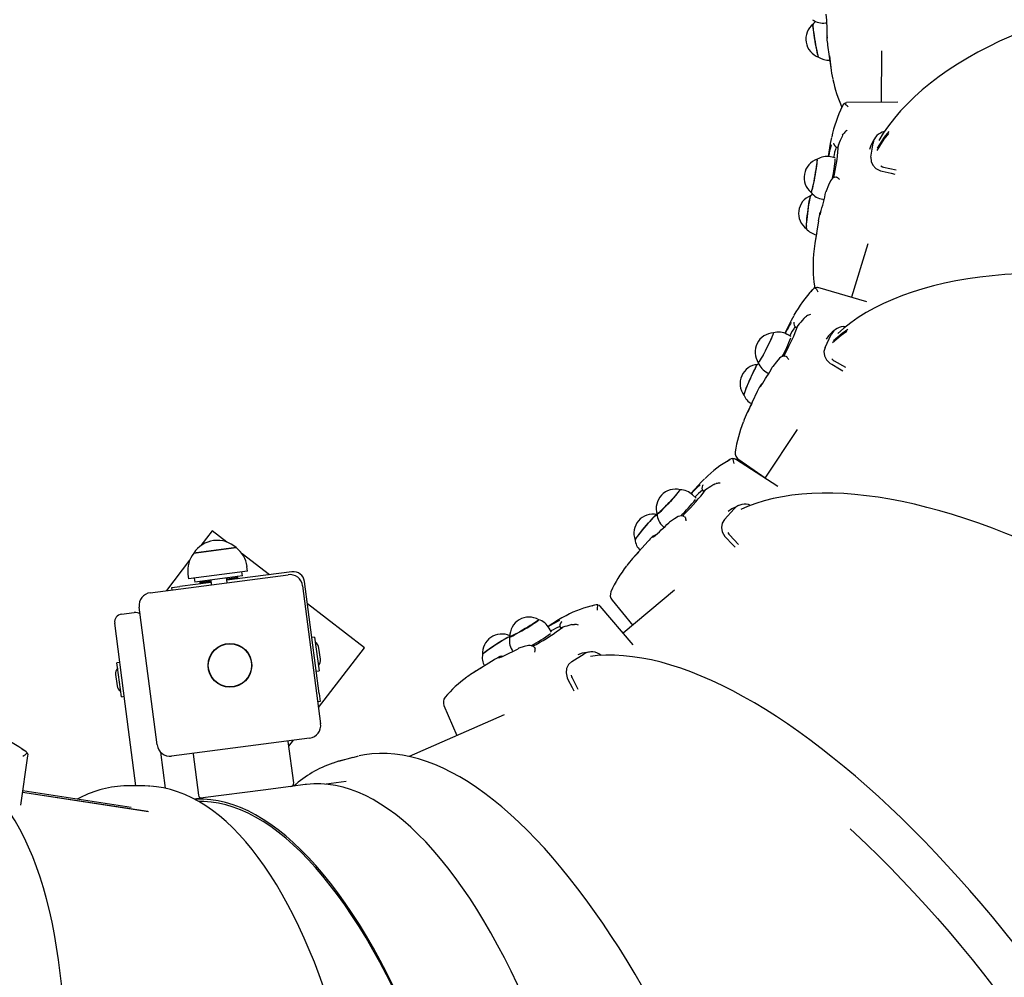
# Paper-space layout 'Основные габаритные размеры' of a CAD drawing. Units: millimetres. Extents: x 5.2 to 21.9, y 3.6 to 14.8.
# Drawn here: x 9.5 to 10.1, y 9.6 to 10.2 of the extents above; entities that cross this region are included whole.
import ezdxf

# ---------------------------------------------------------------- set-up
doc = ezdxf.new("R2010")
doc.units = ezdxf.units.MM
doc.header["$LTSCALE"] = 110
doc.header["$PDSIZE"] = -1
doc.linetypes.add('SLD-Сплошная', pattern=[0])
doc.styles.get("Standard").update_dxf_attribs({"font": 'isocpeui.ttf'})
doc.dimstyles.new('ISO-25', dxfattribs={"dimtxt": 2.5, "dimasz": 2.5, "dimexe": 1.25, "dimexo": 0.625, "dimtad": 1, "dimtxsty": 'Standard', "dimcen": 2.5, "dimadec": 0, "dimazin": 0, "dimtfac": 1, "dimtmove": 0, "dimatfit": 3, "dimfxl": 1, "dimarcsym": 0})

# ---------------------------------------------------------------- blocks, each defined once
blk = doc.blocks.new('_D_17')
at = {"color": 0, "lineweight": -2, "transparency": 16777216}
for p, q in [((18.55449, 11.60297), (18.55449, 3.64689)), ((5.19841, 10.84686), (5.19841, 3.64689)), ((5.52841, 3.75689), (18.22449, 3.75689))]:
    blk.add_line(p, q, dxfattribs=at)
at = {"color": 0, "transparency": 16777216}
for points in [[(5.52841, 3.81189), (5.52841, 3.70189), (5.19841, 3.75689)], [(18.22449, 3.81189), (18.22449, 3.70189), (18.55449, 3.75689)]]:
    blk.add_solid(points, dxfattribs=at)
at = {"layer": 'Defpoints', "color": 0, "transparency": 16777216}
for p in [(18.55449, 11.60297), (5.19841, 10.84686), (18.55449, 3.75689)]:
    blk.add_point(p, dxfattribs=at)
at = {"color": 0, "transparency": 16777216, "insert": (11.94603, 4.25289), "char_height": 0.33, "attachment_point": 2}
blk.add_mtext('13,36м', dxfattribs=at)
blk = doc.blocks.new('*D21')
at = {"color": 0, "lineweight": -2, "transparency": 16777216}
for p, q in [((17.04823, 11.59574), (17.04823, 4.88246)), ((7.19248, 10.92759), (7.19248, 4.88246)), ((7.52248, 4.99246), (16.71823, 4.99246))]:
    blk.add_line(p, q, dxfattribs=at)
at = {"color": 0, "transparency": 16777216}
for points in [[(7.52248, 5.04746), (7.52248, 4.93746), (7.19248, 4.99246)], [(16.71823, 5.04746), (16.71823, 4.93746), (17.04823, 4.99246)]]:
    blk.add_solid(points, dxfattribs=at)
at = {"layer": 'Defpoints', "color": 0, "transparency": 16777216}
for p in [(17.04823, 11.59574), (7.19248, 10.92759), (17.04823, 4.99246)]:
    blk.add_point(p, dxfattribs=at)
at = {"color": 0, "transparency": 16777216, "insert": (12.12035, 5.29046), "char_height": 0.33, "attachment_point": 5}
blk.add_mtext('9,86м', dxfattribs=at)

psp = doc.layouts.new('Основные габаритные размеры')

# ---------------------------------------------------------------- linework, layer by layer
at = {"color": 7, "linetype": 'SLD-Сплошная', "lineweight": 25}
for p, q in [((9.95858, 10.1895), (9.95938, 10.1896)), ((9.95984, 10.17566), (9.96186, 10.16148)), ((9.99355, 10.17207), (9.99335, 10.13987)), ((10.00372, 10.13996), (9.97166, 10.13968)), ((9.96924, 10.11935), (9.96893, 10.1186)), ((9.96593, 10.11173), (9.96606, 10.11171)), ((9.96663, 10.11323), (9.96622, 10.11201)), ((9.96653, 10.11095), (9.96663, 10.11323)), ((9.98693, 10.11285), (9.98609, 10.11045)), ((9.98694, 10.10563), (9.98829, 10.11442)), ((9.96107, 10.11144), (9.96022, 10.10593)), ((9.9645, 10.10528), (9.96163, 10.10579)), ((9.99489, 10.09937), (10.00264, 10.09766)), ((9.96534, 10.09309), (9.96498, 10.09305)), ((9.95884, 10.08404), (9.95883, 10.08394)), ((9.95685, 10.07922), (9.95767, 10.07907)), ((9.95479, 10.06988), (9.95477, 10.06978)), ((9.95408, 10.06585), (9.95189, 10.05157)), ((9.98505, 10.0515), (9.97476, 10.01803)), ((9.98444, 10.01521), (9.95374, 10.02418)), ((9.93585, 10.00105), (9.93314, 9.99535)), ((9.94543, 10.00523), (9.94493, 10.00461)), ((9.93704, 9.99351), (9.93444, 9.99483)), ((9.94021, 9.99917), (9.94034, 9.9991)), ((9.94051, 9.9981), (9.94129, 10.00033)), ((9.94129, 10.00033), (9.94057, 9.99932)), ((9.95827, 9.98661), (9.96212, 9.99472)), ((9.96053, 9.99388), (9.95895, 9.9917)), ((9.93404, 9.98094), (9.93378, 9.981)), ((9.96406, 9.97826), (9.97099, 9.97436)), ((9.92227, 9.97073), (9.92303, 9.97034)), ((9.92536, 9.97439), (9.92532, 9.97429)), ((9.91589, 9.95898), (9.90964, 9.94579)), ((9.91767, 9.9625), (9.91761, 9.9624)), ((9.94086, 9.93528), (9.92063, 9.9049)), ((9.92883, 9.89959), (9.90225, 9.91681)), ((9.9043, 9.91645), (9.92078, 9.90513)), ((9.87913, 9.9005), (9.87442, 9.89525)), ((9.88207, 9.89558), (9.8835, 9.89755)), ((9.88219, 9.8968), (9.8823, 9.89669)), ((9.8835, 9.89755), (9.88256, 9.89682)), ((9.8887, 9.90088), (9.88806, 9.90045)), ((9.87763, 9.89239), (9.8755, 9.89439)), ((9.89542, 9.87905), (9.90147, 9.88579)), ((9.85323, 9.88218), (9.85294, 9.88217)), ((9.57527, 9.87192), (9.56821, 9.86274)), ((9.58437, 9.86492), (9.57527, 9.87192)), ((9.85701, 9.87471), (9.85765, 9.87411)), ((9.86071, 9.87703), (9.86064, 9.87694)), ((9.84775, 9.86549), (9.83793, 9.85453)), ((9.85036, 9.86826), (9.85027, 9.86817)), ((9.89855, 9.86934), (9.9042, 9.86346)), ((9.59014, 9.86144), (9.56366, 9.85798)), ((9.5667, 9.85838), (9.59014, 9.86144)), ((9.56112, 9.85351), (9.54655, 9.83457)), ((9.56366, 9.85798), (9.5667, 9.85838)), ((9.61095, 9.84449), (9.59384, 9.85764)), ((9.59735, 9.84675), (9.59696, 9.84972)), ((9.53649, 9.83325), (9.62275, 9.84452)), ((9.56008, 9.8449), (9.56046, 9.84193)), ((9.59735, 9.84675), (9.56046, 9.84193)), ((9.56403, 9.8424), (9.56436, 9.83992)), ((9.58487, 9.8426), (9.56436, 9.83992)), ((9.57427, 9.84121), (9.57466, 9.83824)), ((9.58458, 9.83953), (9.58419, 9.84251)), ((9.58426, 9.84197), (9.5912, 9.84288)), ((9.58433, 9.84142), (9.59127, 9.84232)), ((9.62504, 9.84633), (9.58438, 9.84102)), ((9.59411, 9.8438), (9.58487, 9.8426)), ((9.5912, 9.84288), (9.59055, 9.84334)), ((9.59093, 9.84187), (9.59127, 9.84232)), ((9.59127, 9.84232), (9.5912, 9.84288)), ((9.59411, 9.8438), (9.59378, 9.84628)), ((9.55, 9.83653), (9.55495, 9.83718)), ((9.55019, 9.83504), (9.55, 9.83653)), ((9.57447, 9.83972), (9.55495, 9.83718)), ((9.5674, 9.83977), (9.57434, 9.84068)), ((9.56791, 9.84038), (9.5674, 9.83977)), ((9.5674, 9.83977), (9.56748, 9.83921)), ((9.56748, 9.83921), (9.57442, 9.84012)), ((9.56748, 9.83921), (9.56792, 9.83887)), ((9.63172, 9.83762), (9.64299, 9.75135)), ((9.64204, 9.77021), (9.63289, 9.84029)), ((9.86427, 9.83473), (9.83219, 9.80789)), ((9.82516, 9.82865), (9.83806, 9.8128)), ((9.54086, 9.73802), (9.52959, 9.82428)), ((9.6704, 9.79877), (9.63473, 9.8262)), ((9.83835, 9.80069), (9.81772, 9.82479)), ((9.51857, 9.81982), (9.52651, 9.82086)), ((9.7917, 9.81621), (9.78511, 9.81213)), ((9.52085, 9.76379), (9.51426, 9.81421)), ((9.78738, 9.80851), (9.78591, 9.81102)), ((9.79231, 9.81015), (9.79429, 9.81168)), ((9.79288, 9.81136), (9.79296, 9.81122)), ((9.79429, 9.81168), (9.79323, 9.81127)), ((9.80001, 9.81328), (9.7993, 9.81306)), ((9.63925, 9.80547), (9.63746, 9.80524)), ((9.63925, 9.80547), (9.64201, 9.78435)), ((9.64167, 9.76142), (9.6704, 9.79877)), ((9.64287, 9.79168), (9.64196, 9.79862)), ((9.76648, 9.79829), (9.76639, 9.79823)), ((9.75456, 9.79309), (9.75445, 9.79303)), ((9.76264, 9.79732), (9.76309, 9.79655)), ((9.79997, 9.79022), (9.80773, 9.79503)), ((9.51748, 9.78957), (9.5157, 9.78934)), ((9.51606, 9.78656), (9.5157, 9.78934)), ((9.51846, 9.76822), (9.51606, 9.78656)), ((9.75141, 9.79125), (9.73878, 9.78343)), ((9.51484, 9.78202), (9.51574, 9.77508)), ((9.64022, 9.78412), (9.64201, 9.78435)), ((9.80017, 9.77998), (9.8038, 9.77292)), ((9.51846, 9.76822), (9.52024, 9.76845)), ((9.64204, 9.77021), (9.64269, 9.76525)), ((9.52755, 9.71248), (9.52085, 9.76379)), ((9.64269, 9.76525), (9.6412, 9.76506)), ((9.72006, 9.76269), (9.72804, 9.74385)), ((9.75761, 9.75678), (9.69825, 9.73081)), ((9.63609, 9.74238), (9.54982, 9.73112)), ((9.62614, 9.71436), (9.62277, 9.74014)), ((9.62314, 9.73731), (9.62603, 9.74107)), ((9.45554, 9.70047), (9.4599, 9.73123)), ((9.54295, 9.73359), (9.5459, 9.71099)), ((9.56327, 9.73237), (9.56664, 9.70659)), ((9.66317, 9.7303), (9.65413, 9.72779)), ((9.53309, 9.71242), (9.52366, 9.71252)), ((9.62441, 9.71212), (9.60716, 9.70987)), ((9.63336, 9.71329), (9.62441, 9.71212)), ((9.65895, 9.71512), (9.64654, 9.71349)), ((9.53531, 9.69626), (9.45664, 9.70825)), ((9.53495, 9.69639), (9.45665, 9.70832)), ((9.52458, 9.69898), (9.45679, 9.70931)), ((9.60716, 9.70987), (9.57095, 9.70514)), ((9.60818, 9.70997), (9.60815, 9.70999)), ((9.57095, 9.70514), (9.56399, 9.70423))]:
    psp.add_line(p, q, dxfattribs=at)
at = {"color": 7, "linetype": 'SLD-Сплошная', "lineweight": 25, "flags": 128}
for points in [[(10.80085, 9.99206), (10.80012, 9.99513), (10.79851, 10.00062), (10.79658, 10.00612), (10.79434, 10.01164), (10.79179, 10.01716), (10.78892, 10.02269), (10.78575, 10.02821), (10.78228, 10.03372), (10.7785, 10.03922), (10.77442, 10.0447), (10.77005, 10.05016), (10.76538, 10.05559), (10.76043, 10.06099), (10.7552, 10.06636), (10.74969, 10.07168), (10.7439, 10.07695), (10.73785, 10.08218), (10.73154, 10.08736), (10.72496, 10.09248), (10.71814, 10.09754), (10.71107, 10.10254), (10.70376, 10.10747), (10.69621, 10.11234), (10.68843, 10.11713), (10.68043, 10.12184), (10.67221, 10.12648), (10.66378, 10.13103), (10.65514, 10.1355), (10.64631, 10.13987), (10.63728, 10.14416), (10.62807, 10.14835), (10.61868, 10.15244), (10.60912, 10.15643), (10.5994, 10.16032), (10.58952, 10.1641), (10.57949, 10.16778), (10.56932, 10.17134), (10.55901, 10.17478), (10.54858, 10.17811), (10.53803, 10.18132), (10.52737, 10.18441), (10.51661, 10.18738), (10.50575, 10.19022), (10.49481, 10.19293), (10.48378, 10.19551), (10.47269, 10.19796), (10.46154, 10.20027), (10.45034, 10.20245), (10.43909, 10.20449), (10.4278, 10.20639), (10.41649, 10.20816), (10.40516, 10.20978), (10.39381, 10.21126), (10.38247, 10.21259), (10.37113, 10.21378), (10.35981, 10.21483), (10.34851, 10.21573), (10.33724, 10.21648), (10.32602, 10.21708), (10.31484, 10.21754), (10.30372, 10.21784), (10.29267, 10.218), (10.28169, 10.21801), (10.27079, 10.21787), (10.25998, 10.21758), (10.24928, 10.21714), (10.23867, 10.21655), (10.22819, 10.21581), (10.21782, 10.21492), (10.20759, 10.21389), (10.19749, 10.21271), (10.18754, 10.21139), (10.17774, 10.20991), (10.1681, 10.2083), (10.15863, 10.20654), (10.14933, 10.20463), (10.14021, 10.20259), (10.13128, 10.20041), (10.12255, 10.19808), (10.11402, 10.19562), (10.10569, 10.19303), (10.09758, 10.1903), (10.08969, 10.18743), (10.08202, 10.18444), (10.07459, 10.18131), (10.06739, 10.17806), (10.06044, 10.17468), (10.05373, 10.17118), (10.04729, 10.16756), (10.0411, 10.16381), (10.03517, 10.15995), (10.02952, 10.15598), (10.02415, 10.1519), (10.01905, 10.1477), (10.01425, 10.14341), (10.00973, 10.13901), (10.00551, 10.13452), (10.00158, 10.12993), (9.99796, 10.12526), (9.99465, 10.1205), (9.99191, 10.1161)], [(9.95068, 10.18873), (9.95064, 10.18859), (9.95063, 10.18809), (9.95068, 10.18727), (9.95079, 10.18615), (9.95095, 10.18476), (9.95117, 10.18316), (9.95143, 10.18139), (9.95173, 10.17953), (9.95205, 10.17763), (9.95238, 10.17576), (9.95272, 10.17398), (9.95304, 10.17235), (9.95335, 10.17093), (9.95363, 10.16976), (9.95386, 10.16889), (9.95405, 10.16835), (9.95417, 10.16815)], [(9.95365, 10.17006), (9.95336, 10.17131), (9.95305, 10.17281), (9.95271, 10.1745), (9.95238, 10.17633), (9.95204, 10.17822), (9.95173, 10.18013), (9.95144, 10.18198), (9.95119, 10.18371), (9.95099, 10.18526), (9.95083, 10.18658), (9.95074, 10.18762), (9.95071, 10.18835), (9.95074, 10.18874), (9.95077, 10.18881)], [(9.95967, 10.18057), (9.95966, 10.18016), (9.95965, 10.17999), (9.95966, 10.18)], [(9.97019, 10.13922), (9.97106, 10.13962), (9.97166, 10.13962)], [(9.96232, 10.11795), (9.96154, 10.1142), (9.96107, 10.11144)], [(9.96924, 10.11935), (9.96963, 10.12006), (9.97016, 10.1207)], [(9.99787, 10.12035), (9.99509, 10.11688), (9.99059, 10.1098)], [(9.99807, 10.12168), (9.99529, 10.1182), (9.99079, 10.11112)], [(9.96622, 10.11201), (9.9661, 10.11173), (9.96607, 10.11175)], [(9.98928, 10.11714), (9.98845, 10.11571), (9.9869, 10.11287)], [(9.98694, 10.10563), (9.98704, 10.10295), (9.98813, 10.10051), (9.99011, 10.0985), (9.99289, 10.09709), (9.99394, 10.0968)], [(9.9532, 10.10419), (9.95322, 10.1042), (9.95329, 10.10402), (9.95329, 10.10349), (9.95323, 10.10264), (9.9531, 10.10149), (9.95291, 10.10008), (9.95268, 10.09846), (9.95239, 10.09669), (9.95208, 10.09482), (9.95174, 10.09293), (9.95138, 10.09106), (9.95103, 10.0893), (9.95069, 10.08769), (9.95037, 10.08629), (9.95009, 10.08516), (9.94985, 10.08432), (9.94966, 10.08381), (9.94953, 10.08364), (9.9495, 10.08366)], [(9.94987, 10.08406), (9.9501, 10.0848), (9.95037, 10.08586), (9.95068, 10.08719), (9.95102, 10.08874), (9.95137, 10.09048), (9.95173, 10.09233), (9.95208, 10.09423), (9.9524, 10.09612), (9.9527, 10.09794), (9.95295, 10.09962), (9.95316, 10.1011), (9.9533, 10.10234), (9.95339, 10.1033), (9.9534, 10.10393), (9.95336, 10.10422), (9.95333, 10.10424)], [(9.99316, 10.10008), (9.99417, 10.09957), (9.99489, 10.09937)], [(9.99394, 10.0968), (9.9995, 10.09557), (10.00183, 10.09506)], [(9.96161, 10.09078), (9.96042, 10.08809), (9.95896, 10.08442)], [(9.96534, 10.09307), (9.96549, 10.09309), (9.96589, 10.09289)], [(9.94918, 10.08154), (9.94909, 10.08139), (9.94893, 10.08089), (9.94873, 10.08005), (9.94851, 10.07892), (9.94826, 10.07752), (9.94801, 10.0759), (9.94774, 10.07413), (9.94749, 10.07225), (9.94724, 10.07034), (9.94702, 10.06846), (9.94683, 10.06667), (9.94667, 10.06503), (9.94656, 10.0636), (9.94649, 10.06244), (9.94647, 10.06156), (9.94649, 10.06102), (9.94655, 10.06084)], [(9.9466, 10.0627), (9.94668, 10.06396), (9.94681, 10.06547), (9.94698, 10.06717), (9.94718, 10.069), (9.94741, 10.07091), (9.94766, 10.07283), (9.94792, 10.07469), (9.94818, 10.07643), (9.94844, 10.07799), (9.94868, 10.07932), (9.9489, 10.08038), (9.94908, 10.08112), (9.94923, 10.08152), (9.94929, 10.08158)], [(9.95068, 10.08239), (9.94973, 10.08189), (9.94911, 10.08146)], [(9.94961, 10.08357), (9.9497, 10.08365), (9.94987, 10.08406)], [(9.95552, 10.07101), (9.95532, 10.07034), (9.95518, 10.06993), (9.95514, 10.06982), (9.95514, 10.06982)], [(10.70554, 9.64468), (10.70567, 9.6477), (10.70561, 9.65325), (10.70526, 9.65891), (10.70461, 9.66467), (10.70367, 9.67053), (10.70242, 9.67648), (10.70088, 9.68251), (10.69905, 9.68863), (10.69692, 9.69482), (10.69451, 9.70108), (10.6918, 9.70741), (10.68881, 9.71379), (10.68553, 9.72023), (10.68198, 9.72671), (10.67815, 9.73324), (10.67404, 9.73981), (10.66967, 9.7464), (10.66503, 9.75303), (10.66014, 9.75968), (10.65498, 9.76635), (10.64957, 9.77303), (10.64392, 9.77972), (10.63802, 9.78641), (10.63188, 9.7931), (10.62551, 9.79979), (10.6189, 9.80647), (10.61208, 9.81313), (10.60503, 9.81978), (10.59777, 9.8264), (10.59031, 9.83299), (10.58264, 9.83954), (10.57477, 9.84606), (10.56672, 9.85254), (10.55847, 9.85896), (10.55006, 9.86534), (10.54146, 9.87166), (10.53271, 9.87791), (10.52379, 9.8841), (10.51473, 9.89022), (10.50551, 9.89626), (10.49616, 9.90222), (10.48668, 9.9081), (10.47707, 9.91389), (10.46735, 9.91959), (10.45752, 9.92518), (10.44758, 9.93068), (10.43755, 9.93607), (10.42744, 9.94135), (10.41724, 9.94652), (10.40697, 9.95157), (10.39664, 9.9565), (10.38625, 9.96131), (10.37582, 9.96598), (10.36534, 9.97052), (10.35483, 9.97493), (10.34429, 9.9792), (10.33374, 9.98333), (10.32318, 9.98731), (10.31262, 9.99114), (10.30207, 9.99482), (10.29153, 9.99835), (10.28101, 10.00172), (10.27052, 10.00493), (10.26007, 10.00798), (10.24967, 10.01086), (10.23932, 10.01358), (10.22903, 10.01613), (10.21882, 10.01851), (10.20868, 10.02072), (10.19862, 10.02275), (10.18866, 10.02461), (10.17879, 10.02629), (10.16903, 10.02779), (10.15939, 10.02911), (10.14986, 10.03025), (10.14047, 10.0312), (10.13121, 10.03198), (10.12209, 10.03257), (10.11311, 10.03297), (10.1043, 10.03319), (10.09564, 10.03322), (10.08715, 10.03306), (10.07884, 10.03272), (10.07071, 10.03219), (10.06276, 10.03148), (10.055, 10.03057), (10.04744, 10.02948), (10.04009, 10.0282), (10.03295, 10.02673), (10.02602, 10.02508), (10.01931, 10.02324), (10.01283, 10.02122), (10.00658, 10.01901), (10.00058, 10.01661), (9.99481, 10.01404), (9.9893, 10.01129), (9.98404, 10.00836), (9.97905, 10.00526), (9.97432, 10.00199), (9.96986, 9.99855), (9.9662, 9.9954)], [(9.9516, 10.02508), (9.95174, 10.02439), (9.95187, 10.02398)], [(9.95212, 10.02415), (9.95308, 10.0243), (9.95373, 10.02412)], [(9.93867, 10.00647), (9.93704, 10.00346), (9.93585, 10.00105)], [(9.94543, 10.00523), (9.946, 10.00578), (9.94669, 10.00623)], [(9.9259, 9.9957), (9.92594, 9.9957), (9.92593, 9.99547), (9.92577, 9.99493), (9.92545, 9.9941), (9.92498, 9.99301), (9.92439, 9.99169), (9.92369, 9.99019), (9.92291, 9.98856), (9.92207, 9.98686), (9.9212, 9.98514), (9.92033, 9.98346), (9.91949, 9.98188), (9.91871, 9.98046), (9.91801, 9.97923), (9.91743, 9.97825), (9.91697, 9.97755), (9.91666, 9.97715), (9.91651, 9.97706), (9.9165, 9.97708)], [(9.91693, 9.9773), (9.91734, 9.97792), (9.91789, 9.97882), (9.91856, 9.97998), (9.91932, 9.98136), (9.92015, 9.9829), (9.92102, 9.98457), (9.92189, 9.98629), (9.92275, 9.98801), (9.92356, 9.98968), (9.92429, 9.99123), (9.92492, 9.99262), (9.92543, 9.99379), (9.9258, 9.99471), (9.92601, 9.99534), (9.92607, 9.99566), (9.92604, 9.99571)], [(9.94057, 9.99932), (9.94038, 9.9991), (9.94036, 9.99913)], [(9.96397, 9.99716), (9.96277, 9.99608), (9.96051, 9.99389)], [(9.97193, 9.9966), (9.96838, 9.99418), (9.96301, 9.98957)], [(9.97251, 9.99783), (9.96896, 9.99541), (9.96359, 9.99079)], [(9.95827, 9.98661), (9.95759, 9.98399), (9.95793, 9.98131), (9.95923, 9.97879), (9.96148, 9.97663), (9.96241, 9.97605)], [(9.91658, 9.97696), (9.91666, 9.97699), (9.91693, 9.9773)], [(9.92986, 9.97985), (9.92799, 9.9777), (9.92559, 9.97474)], [(9.93404, 9.98093), (9.9342, 9.98089), (9.93452, 9.98057)], [(9.96261, 9.97945), (9.96343, 9.97866), (9.96406, 9.97826)], [(9.91596, 9.97595), (9.91581, 9.9758), (9.91549, 9.97533), (9.91505, 9.97456), (9.9145, 9.97351), (9.91385, 9.97222), (9.91314, 9.97073), (9.91237, 9.96909), (9.91158, 9.96736), (9.9108, 9.9656), (9.91005, 9.96387), (9.90936, 9.96222), (9.90875, 9.96071), (9.90824, 9.9594), (9.90786, 9.95833), (9.9076, 9.95753), (9.90748, 9.95703), (9.90749, 9.95688)], [(9.90803, 9.95854), (9.90846, 9.9597), (9.909, 9.96108), (9.90964, 9.96265), (9.91036, 9.96434), (9.91113, 9.96609), (9.91191, 9.96786), (9.9127, 9.96958), (9.91346, 9.97119), (9.91416, 9.97263), (9.91479, 9.97386), (9.91531, 9.97483), (9.91571, 9.97552), (9.91599, 9.97589), (9.91609, 9.97596)], [(9.91691, 9.97619), (9.91656, 9.97613), (9.91586, 9.97589)], [(9.96241, 9.97605), (9.96737, 9.97325), (9.96946, 9.97208)], [(9.90059, 9.91725), (9.90157, 9.91714), (9.90222, 9.91676)], [(9.88302, 9.90453), (9.88088, 9.90239), (9.87913, 9.9005)], [(9.86756, 9.89764), (9.8676, 9.89761), (9.8675, 9.89737), (9.86717, 9.89687), (9.8666, 9.89614), (9.86583, 9.8952), (9.86487, 9.89409), (9.86376, 9.89283), (9.86254, 9.89148), (9.86124, 9.89009), (9.85992, 9.88868), (9.85862, 9.88733), (9.85737, 9.88607), (9.85624, 9.88494), (9.85524, 9.88398), (9.85442, 9.88323), (9.85381, 9.88271), (9.85342, 9.88244), (9.85327, 9.88243), (9.85327, 9.88244)], [(9.8537, 9.88249), (9.85425, 9.88294), (9.85502, 9.88363), (9.85596, 9.88453), (9.85707, 9.88561), (9.85829, 9.88685), (9.85959, 9.88819), (9.86092, 9.88959), (9.86223, 9.891), (9.86349, 9.89238), (9.86464, 9.89367), (9.86565, 9.89484), (9.86649, 9.89584), (9.86713, 9.89664), (9.86754, 9.89721), (9.86771, 9.89754), (9.8677, 9.8976)], [(9.88186, 9.90066), (9.88183, 9.90059), (9.88171, 9.90035)], [(9.88256, 9.89682), (9.88232, 9.89668), (9.88232, 9.89671)], [(9.8887, 9.90088), (9.88939, 9.90124), (9.89018, 9.90147)], [(10.51494, 9.33915), (10.51584, 9.3419), (10.51723, 9.34709), (10.51837, 9.35248), (10.51925, 9.35804), (10.51987, 9.36379), (10.52024, 9.36971), (10.52034, 9.3758), (10.52019, 9.38205), (10.51978, 9.38846), (10.51911, 9.39501), (10.51818, 9.40171), (10.517, 9.40855), (10.51556, 9.41552), (10.51387, 9.42262), (10.51193, 9.42984), (10.50975, 9.43717), (10.50731, 9.44462), (10.50463, 9.45216), (10.50171, 9.45981), (10.49856, 9.46755), (10.49516, 9.47537), (10.49154, 9.48328), (10.48768, 9.49127), (10.4836, 9.49932), (10.47929, 9.50744), (10.47477, 9.51561), (10.47003, 9.52384), (10.46508, 9.53212), (10.45991, 9.54044), (10.45455, 9.54879), (10.44898, 9.55717), (10.44322, 9.56557), (10.43727, 9.57399), (10.43113, 9.58242), (10.4248, 9.59085), (10.4183, 9.59929), (10.41163, 9.60771), (10.40479, 9.61612), (10.39779, 9.6245), (10.39063, 9.63286), (10.38332, 9.64119), (10.37586, 9.64948), (10.36826, 9.65772), (10.36053, 9.66591), (10.35267, 9.67404), (10.34468, 9.68211), (10.33658, 9.6901), (10.32837, 9.69802), (10.32005, 9.70586), (10.31164, 9.71361), (10.30313, 9.72127), (10.29454, 9.72883), (10.28587, 9.73628), (10.27712, 9.74362), (10.26831, 9.75084), (10.25944, 9.75795), (10.25052, 9.76492), (10.24155, 9.77176), (10.23255, 9.77847), (10.22351, 9.78503), (10.21444, 9.79144), (10.20536, 9.7977), (10.19626, 9.80381), (10.18716, 9.80975), (10.17805, 9.81553), (10.16896, 9.82113), (10.15988, 9.82656), (10.15083, 9.83181), (10.1418, 9.83688), (10.1328, 9.84176), (10.12385, 9.84644), (10.11495, 9.85094), (10.1061, 9.85523), (10.09731, 9.85933), (10.08859, 9.86322), (10.07994, 9.8669), (10.07137, 9.87037), (10.06289, 9.87363), (10.0545, 9.87667), (10.04621, 9.87949), (10.03803, 9.88209), (10.02995, 9.88447), (10.02199, 9.88662), (10.01415, 9.88854), (10.00644, 9.89024), (9.99886, 9.8917), (9.99142, 9.89293), (9.98412, 9.89392), (9.97697, 9.89468), (9.96998, 9.8952), (9.96315, 9.89548), (9.95648, 9.89552), (9.94999, 9.89531), (9.94367, 9.89487), (9.93753, 9.89418), (9.93159, 9.89325), (9.92584, 9.89208), (9.92029, 9.89067), (9.91496, 9.88902), (9.90983, 9.88713), (9.90563, 9.88532)], [(9.89994, 9.88566), (9.89993, 9.88566), (9.89769, 9.88392)], [(9.9041, 9.8877), (9.90266, 9.88703), (9.89994, 9.88566)], [(9.85306, 9.8822), (9.85283, 9.88208), (9.85238, 9.88169), (9.85171, 9.88105), (9.85086, 9.88018), (9.84986, 9.8791), (9.84873, 9.87786), (9.84753, 9.8765), (9.84628, 9.87506), (9.84503, 9.87359), (9.84382, 9.87215), (9.8427, 9.87078), (9.84171, 9.86952), (9.84086, 9.86843), (9.84021, 9.86753), (9.83976, 9.86687), (9.83953, 9.86645), (9.83951, 9.86634)], [(9.84043, 9.86768), (9.84115, 9.86865), (9.84205, 9.8698), (9.84309, 9.8711), (9.84425, 9.87251), (9.84548, 9.87398), (9.84674, 9.87545), (9.84799, 9.87688), (9.84918, 9.87821), (9.85028, 9.87941), (9.85124, 9.88043), (9.85204, 9.88124), (9.85265, 9.88181), (9.85304, 9.88212), (9.85318, 9.88218)], [(9.85332, 9.8823), (9.85339, 9.8823), (9.8537, 9.88249)], [(9.86643, 9.88081), (9.8641, 9.87936), (9.86106, 9.87731)], [(9.8706, 9.88069), (9.87083, 9.88053), (9.87104, 9.88012)], [(9.89542, 9.87905), (9.89401, 9.87671), (9.89355, 9.87403), (9.89407, 9.87122), (9.8956, 9.86849), (9.89632, 9.86767)], [(9.89632, 9.86767), (9.90026, 9.86356), (9.90206, 9.86169)], [(9.8975, 9.87089), (9.89806, 9.8699), (9.89855, 9.86934)], [(9.81617, 9.82572), (9.8171, 9.82536), (9.81768, 9.82476)], [(9.7792, 9.81637), (9.77922, 9.81632), (9.77903, 9.81609), (9.77854, 9.81569), (9.77777, 9.81513), (9.77673, 9.81443), (9.77548, 9.81362), (9.77405, 9.81272), (9.77248, 9.81177), (9.77084, 9.81078), (9.76918, 9.80981), (9.76756, 9.80888), (9.76602, 9.80803), (9.76463, 9.80728), (9.76343, 9.80665), (9.76246, 9.80618), (9.76175, 9.80587), (9.76133, 9.80574), (9.76122, 9.80579)], [(9.7616, 9.8057), (9.76222, 9.80596), (9.76312, 9.80638), (9.76426, 9.80697), (9.76561, 9.80768), (9.76711, 9.80852), (9.76872, 9.80943), (9.77039, 9.8104), (9.77205, 9.81138), (9.77365, 9.81236), (9.77514, 9.81328), (9.77646, 9.81413), (9.77757, 9.81487), (9.77843, 9.81547), (9.77901, 9.81593), (9.7793, 9.81621), (9.77932, 9.81629)], [(9.79616, 9.81875), (9.79382, 9.81748), (9.7917, 9.81621)], [(9.79323, 9.81127), (9.79298, 9.81121), (9.79299, 9.81124)], [(9.79377, 9.81526), (9.79377, 9.81526), (9.7937, 9.81518), (9.79346, 9.81494)], [(9.80001, 9.81328), (9.80077, 9.81342), (9.80158, 9.81342)], [(9.76121, 9.80594), (9.76083, 9.80575), (9.75998, 9.80531), (9.7589, 9.8047), (9.75761, 9.80394), (9.75617, 9.80305), (9.75462, 9.80208), (9.75301, 9.80105), (9.7514, 9.79999), (9.74984, 9.79895), (9.74839, 9.79796), (9.7471, 9.79704), (9.74601, 9.79625), (9.74515, 9.79559), (9.74456, 9.79509), (9.74426, 9.79478), (9.74422, 9.7947)], [(9.76122, 9.80564), (9.76127, 9.80562), (9.7616, 9.8057)], [(9.77286, 9.80019), (9.7703, 9.79951), (9.76692, 9.79848)], [(9.77678, 9.79888), (9.77693, 9.79865), (9.77701, 9.79819)], [(9.80654, 9.79544), (9.80637, 9.79543), (9.80372, 9.79439)], [(9.81098, 9.79615), (9.80944, 9.79595), (9.80653, 9.79546)], [(10.24252, 9.09783), (10.24405, 9.10013), (10.24669, 9.10463), (10.24914, 9.10938), (10.25139, 9.11439), (10.25345, 9.11963), (10.25531, 9.12512), (10.25697, 9.13084), (10.25843, 9.1368), (10.25968, 9.14297), (10.26073, 9.14936), (10.26158, 9.15597), (10.26222, 9.16278), (10.26265, 9.16978), (10.26288, 9.17699), (10.26291, 9.18437), (10.26273, 9.19194), (10.26235, 9.19969), (10.26177, 9.2076), (10.26099, 9.21568), (10.26, 9.22391), (10.25882, 9.2323), (10.25745, 9.24083), (10.25588, 9.2495), (10.25411, 9.25831), (10.25215, 9.26724), (10.25, 9.27629), (10.24766, 9.28546), (10.24514, 9.29473), (10.24243, 9.3041), (10.23954, 9.31357), (10.23647, 9.32312), (10.23322, 9.33275), (10.2298, 9.34245), (10.2262, 9.35222), (10.22244, 9.36204), (10.2185, 9.37192), (10.21441, 9.38184), (10.21015, 9.39179), (10.20574, 9.40178), (10.20117, 9.41178), (10.19645, 9.4218), (10.19159, 9.43182), (10.18658, 9.44184), (10.18143, 9.45185), (10.17615, 9.46185), (10.17074, 9.47182), (10.16519, 9.48176), (10.15953, 9.49166), (10.15375, 9.50152), (10.14785, 9.51132), (10.14184, 9.52106), (10.13573, 9.53073), (10.12952, 9.54032), (10.12321, 9.54983), (10.11681, 9.55925), (10.11032, 9.56858), (10.10375, 9.5778), (10.0971, 9.5869), (10.09038, 9.59589), (10.0836, 9.60476), (10.07675, 9.61349), (10.06985, 9.62208), (10.06289, 9.63053), (10.05589, 9.63883), (10.04885, 9.64697), (10.04177, 9.65495), (10.03466, 9.66276), (10.02752, 9.67039), (10.02037, 9.67784), (10.0132, 9.6851), (10.00602, 9.69217), (9.99883, 9.69905), (9.99165, 9.70572), (9.98447, 9.71218), (9.9773, 9.71843), (9.97015, 9.72446), (9.96302, 9.73027), (9.95592, 9.73585), (9.94884, 9.7412), (9.9418, 9.74632), (9.93481, 9.75119), (9.92786, 9.75583), (9.92096, 9.76021), (9.91411, 9.76435), (9.90732, 9.76823), (9.9006, 9.77185), (9.89395, 9.77521), (9.88737, 9.77831), (9.88087, 9.78114), (9.87445, 9.7837), (9.86812, 9.78599), (9.86189, 9.788), (9.85575, 9.78973), (9.84971, 9.79118), (9.84378, 9.79235), (9.83797, 9.79323), (9.83227, 9.79382), (9.8267, 9.79413), (9.82127, 9.79415), (9.81597, 9.79388), (9.81165, 9.79341)], [(9.79997, 9.79022), (9.79793, 9.78836), (9.79671, 9.7859), (9.7964, 9.78305), (9.79709, 9.77999), (9.79754, 9.779)], [(9.79962, 9.78174), (9.79986, 9.78066), (9.80017, 9.77998)], [(9.79754, 9.779), (9.80014, 9.77393), (9.80124, 9.77181)], [(9.62277, 9.74014), (9.62268, 9.74052), (9.62264, 9.74063)], [(9.45955, 9.73306), (9.4599, 9.73211), (9.45985, 9.73124)], [(9.56327, 9.73288), (9.56326, 9.73276), (9.56327, 9.73237)], [(9.66317, 9.7303), (9.6654, 9.73088), (9.66672, 9.73118)], [(9.90879, 9.44394), (9.9064, 9.45064), (9.90252, 9.46117), (9.89854, 9.4716), (9.89446, 9.48193), (9.8903, 9.49214), (9.88605, 9.50223), (9.88172, 9.51218), (9.87731, 9.52201), (9.87282, 9.53168), (9.86826, 9.54121), (9.86363, 9.55057), (9.85893, 9.55977), (9.85417, 9.5688), (9.84935, 9.57764), (9.84447, 9.5863), (9.83954, 9.59477), (9.83456, 9.60303), (9.82954, 9.61109), (9.82447, 9.61894), (9.81937, 9.62658), (9.81422, 9.63399), (9.80905, 9.64117), (9.80385, 9.64811), (9.79862, 9.65482), (9.79337, 9.66128), (9.78811, 9.66749), (9.78282, 9.67345), (9.77753, 9.67915), (9.77223, 9.68458), (9.76692, 9.68975), (9.76162, 9.69465), (9.75631, 9.69926), (9.75101, 9.7036), (9.74572, 9.70765), (9.74043, 9.71142), (9.73517, 9.71488), (9.72993, 9.71806), (9.72471, 9.72092), (9.71951, 9.72349), (9.71436, 9.72574), (9.70924, 9.72769), (9.70417, 9.72932), (9.69915, 9.73063), (9.69419, 9.73163), (9.68929, 9.73231), (9.68447, 9.73268), (9.67972, 9.73273), (9.67505, 9.73246), (9.67047, 9.73189), (9.66703, 9.73122)], [(9.19597, 8.93173), (9.19865, 8.93212), (9.20367, 8.93315), (9.20876, 8.93449), (9.21391, 8.93615), (9.21912, 8.93811), (9.22438, 8.94038), (9.22967, 8.94295), (9.23501, 8.94583), (9.24038, 8.94901), (9.24578, 8.95248), (9.2512, 8.95625), (9.25664, 8.96031), (9.26209, 8.96465), (9.26756, 8.96927), (9.27303, 8.97417), (9.2785, 8.97934), (9.28397, 8.98478), (9.28944, 8.99048), (9.2949, 8.99644), (9.30034, 9.00265), (9.30578, 9.00911), (9.31119, 9.01581), (9.31657, 9.02275), (9.32194, 9.02992), (9.32727, 9.03732), (9.33256, 9.04494), (9.33782, 9.05278), (9.34304, 9.06083), (9.34821, 9.06908), (9.35334, 9.07753), (9.35841, 9.08617), (9.36343, 9.09499), (9.36838, 9.10399), (9.37328, 9.11317), (9.37811, 9.12251), (9.38286, 9.132), (9.38755, 9.14165), (9.39216, 9.15144), (9.39668, 9.16137), (9.40113, 9.17142), (9.40548, 9.18159), (9.40975, 9.19188), (9.41392, 9.20228), (9.418, 9.21277), (9.42198, 9.22335), (9.42586, 9.23401), (9.42963, 9.24474), (9.43329, 9.25555), (9.43684, 9.2664), (9.44028, 9.27731), (9.4436, 9.28826), (9.4468, 9.29924), (9.44989, 9.31025), (9.45285, 9.32127), (9.45568, 9.3323), (9.45839, 9.34333), (9.46096, 9.35435), (9.46341, 9.36535), (9.46572, 9.37633), (9.4679, 9.38728), (9.46994, 9.39818), (9.47184, 9.40903), (9.4736, 9.41983), (9.47522, 9.43056), (9.47669, 9.44121), (9.47803, 9.45179), (9.47921, 9.46227), (9.48026, 9.47265), (9.48115, 9.48293), (9.4819, 9.4931), (9.4825, 9.50314), (9.48295, 9.51306), (9.48325, 9.52284), (9.4834, 9.53248), (9.4834, 9.54197), (9.48325, 9.5513), (9.48295, 9.56047), (9.4825, 9.56947), (9.48189, 9.57829), (9.48114, 9.58693), (9.48024, 9.59538), (9.47919, 9.60363), (9.47798, 9.61168), (9.47663, 9.61953), (9.47513, 9.62716), (9.47348, 9.63457), (9.47168, 9.64175), (9.46973, 9.64871), (9.46764, 9.65543), (9.46539, 9.66191), (9.46301, 9.66814), (9.46048, 9.67412), (9.4578, 9.67985), (9.45498, 9.68531), (9.45202, 9.6905), (9.44893, 9.69541), (9.44569, 9.70005), (9.44233, 9.7044), (9.43884, 9.70846), (9.43522, 9.71223), (9.43212, 9.7151)], [(9.53626, 9.7123), (9.53532, 9.71235), (9.53309, 9.71242)], [(9.68469, 9.36906), (9.68427, 9.37615), (9.6835, 9.38734), (9.68261, 9.39847), (9.68161, 9.40952), (9.68049, 9.42048), (9.67926, 9.43135), (9.67791, 9.44212), (9.67646, 9.45278), (9.67489, 9.46332), (9.67322, 9.47373), (9.67144, 9.48401), (9.66955, 9.49415), (9.66755, 9.50415), (9.66545, 9.51398), (9.66325, 9.52365), (9.66095, 9.53315), (9.65854, 9.54248), (9.65604, 9.55162), (9.65344, 9.56056), (9.65075, 9.56931), (9.64796, 9.57786), (9.64508, 9.58619), (9.64212, 9.59431), (9.63906, 9.6022), (9.63592, 9.60987), (9.63269, 9.6173), (9.62938, 9.62449), (9.62599, 9.63144), (9.62252, 9.63813), (9.61897, 9.64457), (9.61535, 9.65075), (9.61165, 9.65666), (9.60788, 9.6623), (9.60404, 9.66767), (9.60014, 9.67275), (9.59616, 9.67755), (9.59213, 9.68206), (9.58803, 9.68627), (9.58388, 9.69019), (9.57968, 9.69379), (9.57542, 9.69709), (9.57113, 9.70007), (9.56679, 9.70273), (9.56242, 9.70507), (9.55803, 9.70709), (9.55362, 9.70878), (9.54919, 9.71015), (9.54476, 9.71119), (9.54032, 9.71192), (9.53656, 9.71226)], [(9.8242, 9.40358), (9.82208, 9.41405), (9.81964, 9.42544), (9.81707, 9.43674), (9.81439, 9.44793), (9.8116, 9.459), (9.80869, 9.46995), (9.80568, 9.48077), (9.80256, 9.49144), (9.79933, 9.50196), (9.796, 9.51231), (9.79258, 9.52249), (9.78906, 9.53249), (9.78545, 9.5423), (9.78175, 9.55191), (9.77796, 9.56131), (9.77409, 9.5705), (9.77015, 9.57946), (9.76612, 9.58819), (9.76203, 9.59668), (9.75787, 9.60492), (9.75364, 9.61291), (9.74935, 9.62064), (9.74501, 9.6281), (9.74061, 9.63528), (9.73617, 9.64218), (9.73168, 9.6488), (9.72715, 9.65512), (9.72258, 9.66114), (9.71797, 9.66686), (9.71334, 9.67227), (9.70869, 9.67736), (9.70401, 9.68214), (9.69931, 9.68659), (9.69461, 9.69072), (9.68989, 9.69452), (9.68517, 9.69798), (9.68045, 9.70111), (9.67574, 9.70389), (9.67103, 9.70634), (9.66634, 9.70844), (9.66166, 9.71019), (9.657, 9.7116), (9.65237, 9.71266), (9.64776, 9.71336), (9.64319, 9.71372), (9.63866, 9.71373), (9.63417, 9.71339), (9.63336, 9.71329)], [(9.75075, 9.39417), (9.74866, 9.40446), (9.74622, 9.41585), (9.74366, 9.42715), (9.74098, 9.43834), (9.73818, 9.44942), (9.73528, 9.46037), (9.73226, 9.47118), (9.72914, 9.48185), (9.72591, 9.49237), (9.72259, 9.50272), (9.71916, 9.5129), (9.71564, 9.5229), (9.71203, 9.53271), (9.70833, 9.54232), (9.70454, 9.55172), (9.70068, 9.56091), (9.69673, 9.56987), (9.69271, 9.5786), (9.68861, 9.58709), (9.68445, 9.59534), (9.68023, 9.60332), (9.67594, 9.61105), (9.6716, 9.61851), (9.6672, 9.62569), (9.66275, 9.6326), (9.65826, 9.63921), (9.65373, 9.64553), (9.64916, 9.65155), (9.64456, 9.65727), (9.63993, 9.66268), (9.63527, 9.66778), (9.63059, 9.67255), (9.6259, 9.67701), (9.62119, 9.68113), (9.61648, 9.68493), (9.61176, 9.68839), (9.60704, 9.69152), (9.60232, 9.69431), (9.59761, 9.69675), (9.59292, 9.69885), (9.58824, 9.70061), (9.58358, 9.70201), (9.57895, 9.70307), (9.57435, 9.70378), (9.56978, 9.70414), (9.56524, 9.70414), (9.56447, 9.70411)], [(9.75015, 9.39425), (9.74815, 9.40409), (9.74571, 9.41544), (9.74316, 9.4267), (9.74049, 9.43785), (9.73771, 9.44888), (9.73481, 9.45979), (9.73181, 9.47057), (9.7287, 9.4812), (9.72549, 9.49168), (9.72217, 9.50199), (9.71876, 9.51213), (9.71525, 9.5221), (9.71165, 9.53187), (9.70797, 9.54144), (9.7042, 9.55081), (9.70034, 9.55996), (9.69641, 9.56889), (9.6924, 9.57758), (9.68832, 9.58604), (9.68418, 9.59425), (9.67997, 9.60221), (9.6757, 9.60991), (9.67137, 9.61734), (9.66699, 9.6245), (9.66256, 9.63138), (9.65809, 9.63797), (9.65357, 9.64426), (9.64902, 9.65026), (9.64443, 9.65596), (9.63982, 9.66135), (9.63518, 9.66642), (9.63052, 9.67118), (9.62584, 9.67562), (9.62116, 9.67973), (9.61646, 9.68351), (9.61176, 9.68696), (9.60705, 9.69008), (9.60236, 9.69285), (9.59767, 9.69529), (9.59299, 9.69738), (9.58833, 9.69913), (9.58369, 9.70053), (9.57907, 9.70158), (9.57449, 9.70229), (9.56993, 9.70265), (9.5671, 9.70269)], [(9.9739, 9.68557), (9.97691, 9.6828), (9.9843, 9.67583), (9.9917, 9.66863), (9.9991, 9.66121), (10.00648, 9.65359), (10.01385, 9.64576), (10.02119, 9.63773), (10.0285, 9.62951), (10.03577, 9.62111), (10.043, 9.61254), (10.05018, 9.60379), (10.05731, 9.59489), (10.06437, 9.58583), (10.07137, 9.57663), (10.07829, 9.56729), (10.08512, 9.55782), (10.09188, 9.54823), (10.09854, 9.53853), (10.1051, 9.52873), (10.11156, 9.51883), (10.11791, 9.50885), (10.12414, 9.49879), (10.13025, 9.48866), (10.13624, 9.47847), (10.14209, 9.46822), (10.14781, 9.45794), (10.15339, 9.44763), (10.15882, 9.43729), (10.1641, 9.42693), (10.16923, 9.41657), (10.17419, 9.40621), (10.17899, 9.39587), (10.18363, 9.38555), (10.18809, 9.37525), (10.19237, 9.365), (10.19647, 9.3548), (10.20039, 9.34465), (10.20412, 9.33457), (10.20766, 9.32456), (10.21101, 9.31464), (10.21416, 9.30481), (10.21711, 9.29508), (10.21986, 9.28546), (10.2224, 9.27595), (10.22474, 9.26658), (10.22687, 9.25734), (10.22879, 9.24824), (10.2305, 9.23929), (10.23199, 9.2305), (10.23327, 9.22188), (10.23433, 9.21342), (10.23517, 9.20516), (10.2358, 9.19707), (10.23621, 9.18919), (10.2364, 9.1815), (10.23637, 9.17403), (10.23612, 9.16677), (10.23566, 9.15973), (10.23497, 9.15292), (10.23407, 9.14635), (10.23295, 9.14001), (10.23162, 9.13392), (10.23007, 9.12808), (10.22831, 9.12249), (10.22634, 9.11717), (10.22415, 9.11211), (10.22176, 9.10732), (10.21916, 9.1028), (10.21892, 9.1024)]]:
    psp.add_lwpolyline(points, dxfattribs=at)
at = {"color": 7, "linetype": 'SLD-Сплошная', "lineweight": 25}
for radius in [0.01365, 0.0135]:
    psp.add_circle((9.58629, 9.78782), radius, dxfattribs=at)
for centre, radius, start, end in [((9.7483, 10.17863), 0.21139, 0.43522, 4.43565), ((9.95826, 10.17943), 0.012, 128.62412, 250.63225), ((9.95688, 10.20031), 0.01089, 233.52441, 278.90217), ((9.95698, 10.18427), 0.0077, 126.63609, 145.48147), ((9.96232, 10.18015), 0.003, 152.74818, 185.60668), ((10.05376, 10.18902), 0.09486, 185.60612, 188.0996), ((9.95847, 10.17055), 0.00485, 185.83434, 210.25774), ((9.96031, 10.17737), 0.01107, 236.2187, 274.44633), ((10.05584, 10.17485), 0.09493, 183.57765, 192.39915), ((10.05372, 10.17315), 0.09248, 191.83242, 203.18929), ((10.04789, 10.09944), 0.08752, 154.35306, 167.60448), ((9.97683, 10.13365), 0.00867, 140.00383, 166.08994), ((9.95853, 10.12338), 0.01967, 43.92575, 53.66092), ((10.0551, 10.07848), 0.09506, 155.03393, 158.55293), ((9.97855, 10.11281), 0.01151, 123.74633, 136.77089), ((9.99706, 10.11279), 0.00893, 100.83332, 169.5196), ((10.03857, 10.09284), 0.07922, 164.9953, 170.49841), ((9.96657, 10.11467), 0.003, 185.66304, 257.73792), ((10.00015, 10.09959), 0.03703, 160.44144, 170.91508), ((9.95928, 10.09509), 0.01092, 77.61942, 122.83359), ((9.81349, 10.12469), 0.15366, 347.98958, 354.86832), ((9.95718, 10.09288), 0.012, 108.7989, 230.80555), ((9.84608, 10.11502), 0.11905, 348.98566, 354.91577), ((9.96526, 10.08904), 0.00403, 93.93567, 154.48565), ((9.95881, 10.08324), 0.01197, 44.02354, 53.74938), ((9.95374, 10.07044), 0.012, 111.75394, 233.76059), ((9.95835, 10.09006), 0.0109, 216.74166, 262.12126), ((9.72806, 10.13576), 0.23651, 344.03308, 347.34414), ((9.96176, 10.08336), 0.003, 159.37166, 167.00561), ((10.04173, 10.0524), 0.08868, 168.70035, 171.27933), ((9.95773, 10.0693), 0.003, 134.90367, 168.70098), ((9.95083, 10.06184), 0.00432, 168.48467, 194.4921), ((9.95523, 10.06802), 0.01126, 219.6125, 257.16874), ((10.03959, 10.03811), 0.08873, 166.8532, 175.56841), ((10.04114, 10.03703), 0.09034, 175.14677, 187.59646), ((10.01045, 9.96694), 0.08191, 137.05517, 150.9464), ((9.95681, 10.01697), 0.00858, 123.18519, 149.38838), ((9.93469, 10.01154), 0.02151, 26.90376, 35.8806), ((9.95259, 9.99598), 0.01182, 107.23287, 119.9035), ((10.00299, 9.96129), 0.07751, 148.2053, 153.99068), ((9.94167, 10.00179), 0.003, 168.1183, 240.99779), ((10.01043, 9.94513), 0.08847, 137.75589, 141.39879), ((9.92649, 9.98372), 0.012, 92.2029, 214.20794), ((9.92914, 9.98524), 0.01092, 61.03943, 106.24523), ((9.79353, 10.05702), 0.15834, 331.32603, 338.15615), ((9.97643, 9.97397), 0.0449, 145.13678, 153.61129), ((9.97014, 9.99062), 0.009, 83.39578, 152.92503), ((9.82053, 10.03923), 0.1254, 332.25664, 338.17144), ((9.92686, 9.98073), 0.01097, 199.01635, 245.36385), ((9.93282, 9.97707), 0.00405, 76.30188, 136.86985), ((9.92393, 9.97289), 0.01309, 26.99255, 35.96242), ((9.91714, 9.96401), 0.012, 95.04275, 217.04779), ((9.73903, 10.07873), 0.21357, 327.14709, 330.72435), ((9.92797, 9.9729), 0.003, 142.24864, 150.31857), ((9.91134, 9.95672), 0.00378, 151.15369, 179.1376), ((9.98989, 9.92388), 0.0819, 151.94136, 154.62487), ((9.92031, 9.96109), 0.003, 116.17338, 151.94209), ((9.90806, 9.96984), 0.01249, 322.44271, 327.58243), ((9.91722, 9.96071), 0.01045, 201.32654, 242.11739), ((9.98368, 9.91068), 0.08195, 150.25829, 158.90269), ((9.98568, 9.90893), 0.08442, 158.49458, 171.55681), ((9.90712, 9.92056), 0.005, 171.19566, 235.52602), ((9.9367, 9.85022), 0.07633, 119.84167, 134.43851), ((9.903, 9.90912), 0.00849, 106.50988, 132.84264), ((9.87809, 9.90983), 0.0237, 10.04613, 18.26316), ((9.86474, 9.88598), 0.012, 75.76958, 197.77301), ((9.8677, 9.88669), 0.01091, 44.59078, 89.7989), ((9.93082, 9.84384), 0.07613, 131.61641, 137.63586), ((9.90865, 9.86385), 0.04308, 128.72181, 137.37568), ((9.88433, 9.8989), 0.003, 150.82067, 224.41734), ((9.92972, 9.82991), 0.08192, 120.56438, 124.34439), ((9.89295, 9.88963), 0.01216, 90.87218, 103.17983), ((9.76697, 9.97949), 0.14108, 315.88302, 321.39791), ((9.75427, 9.99685), 0.16306, 314.8229, 321.60666), ((9.90806, 9.87953), 0.00909, 66.04833, 136.46201), ((9.85079, 9.87042), 0.012, 78.48998, 200.49341), ((9.86423, 9.883), 0.01095, 182.63672, 228.95207), ((9.86842, 9.87725), 0.00407, 58.83044, 119.2955), ((9.85736, 9.87558), 0.01442, 10.12599, 18.33829), ((9.72632, 10.01473), 0.19242, 310.40667, 314.27077), ((9.86279, 9.87486), 0.003, 125.22898, 133.78894), ((9.57837, 9.84848), 0.01751, 47.7464, 147.1339), ((9.85053, 9.86754), 0.01109, 186.01766, 224.51683), ((9.8438, 9.86466), 0.00453, 138.09244, 159.89003), ((9.90373, 9.81533), 0.07516, 135.32972, 138.13095), ((9.85249, 9.86615), 0.003, 97.49597, 135.33056), ((9.84405, 9.87682), 0.01108, 305.60611, 310.76687), ((9.5796, 9.84745), 0.01751, 7.44015, 53.00496), ((9.57743, 9.84717), 0.01751, 141.87534, 187.44015), ((9.89393, 9.80434), 0.0752, 133.81856, 142.39777), ((9.89605, 9.80164), 0.0785, 142.00974, 155.75249), ((9.62379, 9.83659), 0.008, 7.44015, 97.44015), ((9.62595, 9.83939), 0.007, 7.44015, 97.44015), ((9.53752, 9.82532), 0.008, 97.44015, 187.44015), ((9.82902, 9.8318), 0.005, 155.38725, 219.18047), ((9.82996, 9.75601), 0.07124, 102.7475, 118.06149), ((9.81617, 9.81733), 0.00839, 89.97383, 116.43776), ((9.79006, 9.82532), 0.02611, 353.36264, 0.87994), ((9.51922, 9.81486), 0.005, 97.44015, 187.44015), ((9.52716, 9.8159), 0.005, 53.01315, 97.44015), ((9.77321, 9.80597), 0.012, 59.47463, 181.47659), ((9.77614, 9.80569), 0.01109, 28.60156, 74.50738), ((9.69579, 9.94694), 0.16741, 298.46154, 305.20477), ((9.82436, 9.74789), 0.07511, 115.19049, 121.41046), ((9.80873, 9.77333), 0.04207, 112.53296, 121.23315), ((9.79554, 9.81277), 0.003, 133.79526, 207.98439), ((9.81702, 9.73921), 0.07595, 103.49324, 107.41275), ((9.80084, 9.80095), 0.01249, 74.63465, 86.5998), ((9.75619, 9.79542), 0.012, 65.2406, 184.08322), ((9.81996, 9.69711), 0.12359, 118.36239, 127.11133), ((9.77186, 9.80324), 0.01092, 166.34592, 212.69106), ((9.7026, 9.92778), 0.1466, 299.44718, 304.98579), ((9.63719, 9.798), 0.00481, 7.44015, 58.72216), ((9.66278, 9.99641), 0.22363, 294.70408, 297.60058), ((9.76786, 9.79563), 0.003, 108.33304, 117.40042), ((9.77369, 9.79617), 0.0041, 41.56991, 101.78231), ((9.76112, 9.79793), 0.01588, 353.43438, 0.94884), ((9.6381, 9.79105), 0.00481, 316.15814, 7.44015), ((9.75449, 9.7926), 0.01047, 168.1046, 209.1805), ((9.74747, 9.79226), 0.00398, 121.35681, 144.60088), ((9.78775, 9.73259), 0.06901, 118.85492, 121.77829), ((9.74611, 9.81518), 0.02414, 290.26552, 295.48906), ((9.75601, 9.79047), 0.003, 79.17219, 118.85588), ((9.81234, 9.78709), 0.00917, 48.84019, 120.10809), ((9.5196, 9.78264), 0.00481, 136.15814, 187.44015), ((9.77514, 9.72474), 0.06904, 117.51588, 126.03516), ((9.7769, 9.72101), 0.07307, 125.67232, 140.11221), ((9.52051, 9.7757), 0.00481, 187.44015, 238.72216), ((9.72465, 9.76463), 0.005, 139.7407, 202.97127), ((9.63506, 9.75032), 0.008, 277.44015, 7.44015), ((9.41759, 9.67894), 0.06864, 53.78229, 69.49268), ((9.54879, 9.73905), 0.008, 187.44015, 277.44015), ((9.45329, 9.72755), 0.00834, 41.32212, 67.85801), ((9.4412, 9.75358), 0.02753, 304.64348, 311.80204), ((9.67268, 9.66133), 0.06896, 108.74724, 132.26175), ((9.67035, 9.66943), 0.06057, 102.08394, 108.83969), ((9.52365, 9.64409), 0.06842, 93.14705, 118.6639), ((9.52304, 9.65554), 0.05698, 86.18927, 92.84523), ((9.62415, 9.7141), 0.002, 277.44015, 7.44015), ((9.56862, 9.70685), 0.002, 187.44015, 277.44015)]:
    psp.add_arc(centre, radius, start, end, dxfattribs=at)

# ---------------------------------------------------------------- dimensions: what is measured, and where the dimension line sits
at = {"color": 251, "true_color": 0x636466}
dim = psp.add_linear_dim(base=(18.55449, 3.75689), p1=(5.19841, 10.84686), p2=(18.55449, 11.60297), dimstyle='ISO-25', override={"dimtxt": 0.33, "dimasz": 0.33, "dimexe": 0.11, "dimexo": 0, "dimgap": 0.1, "dimzin": 1, "dimpost": 'м', "dimtdec": 3, "dimtzin": 1}, dxfattribs=at)
dim.commit()
dim.dimension.update_dxf_attribs({"geometry": '_D_17', "text_midpoint": (11.94603, 3.75689), "dimtype": 160})
dim = psp.add_linear_dim(base=(17.04823, 4.99246), p1=(7.19248, 10.92759), p2=(17.04823, 11.59574), dimstyle='ISO-25', override={"dimtxt": 0.33, "dimasz": 0.33, "dimexe": 0.11, "dimexo": 0, "dimgap": 0.1, "dimzin": 1, "dimpost": 'м', "dimtdec": 3, "dimtzin": 1})
dim.commit()
dim.dimension.update_dxf_attribs({"geometry": '*D21', "text_midpoint": (12.12035, 5.29046)})

doc.saveas('drawing.dxf')
